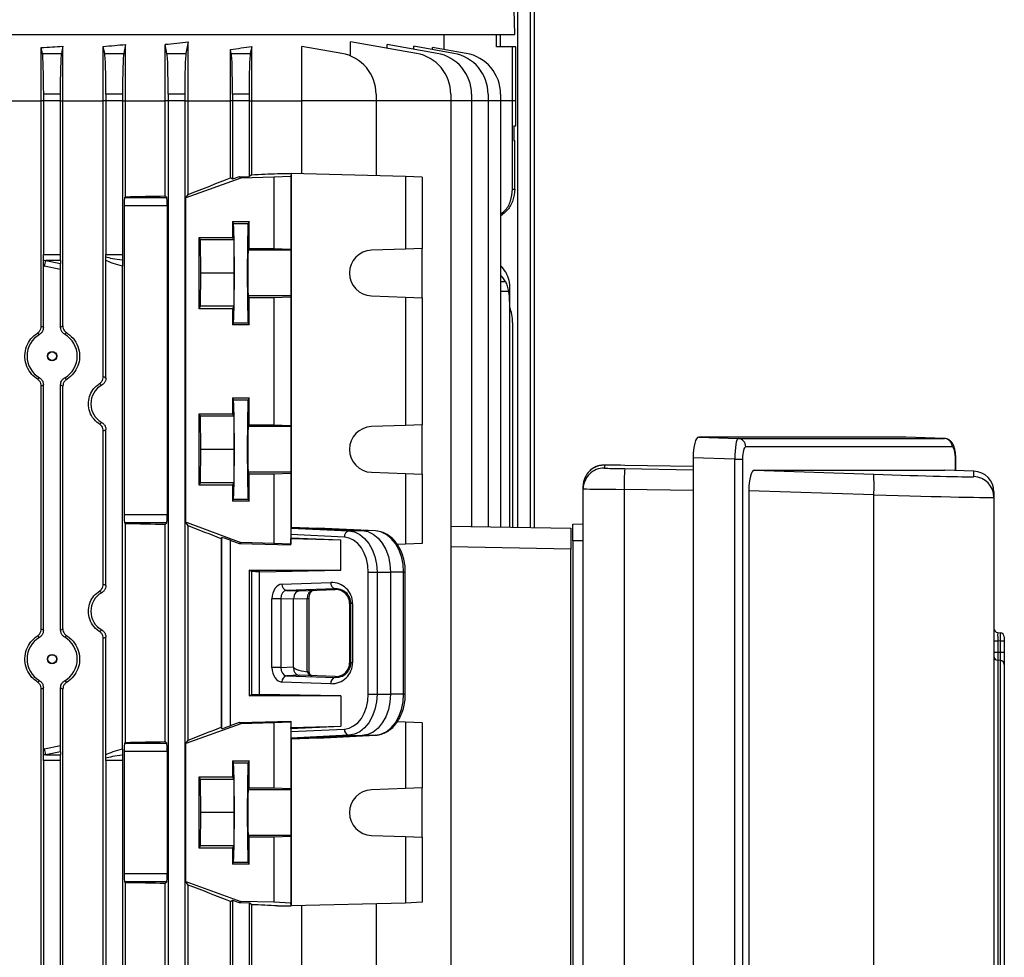
# Model space of a CAD drawing. Units: millimetres. Extents: x -1670 to 1032, y -932 to 932.
# Drawn here: x -19 to 218, y -682 to -456 of the extents above; entities that cross this region are included whole.
import ezdxf

# ---------------------------------------------------------------- set-up
doc = ezdxf.new("R2010")
doc.units = ezdxf.units.MM

msp = doc.modelspace()

# ---------------------------------------------------------------- linework, layer by layer
at = {"color": 7, "linetype": 'Continuous', "lineweight": 25}
for p, q in [((99.92, -459.79), (98.88, -419.79)), ((104.72, -578.64), (104.72, -439.68)), ((-213.08, -459.79), (99.92, -459.79)), ((82.91, -463.39), (82.91, -459.79)), ((95.56, -462.79), (95.56, -459.79)), ((96.42, -459.79), (96.42, -462.79)), ((6.14, -462.2), (5.71, -464.33)), ((6.14, -475.79), (6.14, -462.2)), ((15.71, -475.79), (15.71, -462.16)), ((16.14, -464.33), (15.71, -462.16)), ((21.27, -461.54), (20.71, -464.33)), ((21.27, -475.79), (21.27, -461.54)), ((60.39, -464.96), (60.39, -461.54)), ((76.25, -464.33), (60.39, -461.54)), ((69.15, -463.08), (69.15, -462.2)), ((81.25, -464.33), (69.15, -462.2)), ((-14.14, -475.79), (-14.14, -462.94)), ((-13.86, -464.33), (-14.14, -462.94)), ((-13.86, -464.33), (-9.29, -464.33)), ((-8.95, -462.63), (-9.29, -464.33)), ((-8.95, -475.79), (-8.95, -462.63)), ((0.8, -475.79), (0.8, -462.64)), ((1.14, -464.33), (0.8, -462.64)), ((1.14, -464.33), (5.71, -464.33)), ((16.14, -464.33), (20.71, -464.33)), ((31.45, -475.79), (31.45, -463.39)), ((31.64, -464.33), (31.45, -463.39)), ((31.64, -464.33), (36.21, -464.33)), ((36.55, -462.64), (36.21, -464.33)), ((36.55, -475.79), (36.55, -462.64)), ((48.63, -475.79), (48.63, -462.64)), ((58.25, -464.33), (48.63, -462.64)), ((75.61, -463.34), (75.61, -462.63)), ((85.25, -464.33), (75.61, -462.63)), ((80.1, -463.42), (80.1, -462.89)), ((88.25, -464.33), (80.1, -462.89)), ((99.42, -462.79), (95.56, -462.79)), ((99.42, -475.79), (99.42, -462.79)), ((100.17, -462.79), (99.42, -462.79)), ((100.17, -475.79), (100.17, -462.79)), ((-9.58, -474.18), (-13.58, -474.18)), ((-13.58, -474.18), (-13.58, -475.79)), ((-9.58, -474.18), (-9.58, -475.79)), ((5.42, -474.18), (1.42, -474.18)), ((1.42, -474.18), (1.42, -475.79)), ((5.42, -474.18), (5.42, -475.79)), ((20.42, -474.18), (16.42, -474.18)), ((16.42, -474.18), (16.42, -475.79)), ((20.42, -474.18), (20.42, -475.79)), ((35.92, -474.18), (31.92, -474.18)), ((31.92, -474.18), (31.92, -475.79)), ((35.92, -474.18), (35.92, -475.79)), ((66.51, -474.18), (66.51, -475.79)), ((84.51, -474.18), (84.51, -475.79)), ((89.51, -474.18), (89.51, -475.79)), ((93.51, -474.18), (93.51, -475.79)), ((96.51, -474.18), (96.51, -475.79)), ((-24, -475.79), (-14.14, -475.79)), ((-13.58, -475.79), (-14.14, -475.79)), ((-14.14, -530.04), (-14.14, -475.79)), ((-9.58, -475.79), (-13.58, -475.79)), ((-13.58, -475.79), (-13.58, -512.8)), ((-9.58, -475.79), (-8.95, -475.79)), ((-9.58, -475.79), (-9.58, -512.8)), ((-8.95, -530.01), (-8.95, -475.79)), ((-8.95, -475.79), (0.8, -475.79)), ((0.8, -542.21), (0.8, -475.79)), ((1.42, -475.79), (0.8, -475.79)), ((1.42, -475.79), (1.42, -512.8)), ((5.42, -475.79), (1.42, -475.79)), ((5.42, -475.79), (6.14, -475.79)), ((5.42, -475.79), (5.42, -512.8)), ((6.14, -498.87), (6.14, -475.79)), ((6.14, -475.79), (15.71, -475.79)), ((16.42, -475.79), (15.71, -475.79)), ((15.71, -498.69), (15.71, -475.79)), ((20.42, -475.79), (16.42, -475.79)), ((16.42, -475.79), (16.42, -718.4)), ((20.42, -475.79), (21.27, -475.79)), ((20.42, -475.79), (20.42, -718.4)), ((21.27, -498.31), (21.27, -475.79)), ((21.27, -475.79), (31.45, -475.79)), ((31.92, -475.79), (31.45, -475.79)), ((31.45, -494.35), (31.45, -475.79)), ((31.92, -475.79), (31.92, -494.68)), ((35.92, -475.79), (31.92, -475.79)), ((35.92, -475.79), (36.55, -475.79)), ((35.92, -475.79), (35.92, -494.04)), ((36.55, -475.79), (48.63, -475.79)), ((36.55, -493.59), (36.55, -475.79)), ((48.63, -493.35), (48.63, -475.79)), ((66.51, -475.79), (48.63, -475.79)), ((66.51, -475.79), (66.51, -493.8)), ((84.51, -475.79), (84.51, -718.4)), ((89.51, -475.79), (89.51, -578.37)), ((93.51, -475.79), (93.51, -578.44)), ((96.51, -475.79), (96.51, -578.49)), ((99.42, -497.08), (99.42, -475.79)), ((100.17, -481.78), (100.17, -475.79)), ((99.68, -481.78), (100.17, -481.78)), ((99.68, -481.78), (99.68, -485.29)), ((99.68, -485.29), (99.93, -485.3)), ((99.93, -497.08), (99.93, -485.3)), ((42.77, -493.29), (46.03, -493.29)), ((46.03, -493.29), (45.94, -493.97)), ((46.03, -493.29), (46.03, -578.5)), ((73.59, -493.97), (46.03, -493.29)), ((33.92, -494.37), (20.67, -499.17)), ((31.92, -494.68), (31.45, -494.35)), ((33.52, -494.1), (31.92, -494.68)), ((33.52, -494.1), (35.92, -494.04)), ((33.92, -494.37), (33.52, -494.1)), ((41.92, -494.17), (33.92, -494.37)), ((36.55, -493.59), (35.92, -494.04)), ((45.94, -493.97), (41.92, -494.17)), ((41.92, -494.17), (41.92, -511.37)), ((45.94, -493.97), (45.94, -511.51)), ((73.59, -493.97), (73.59, -511.51)), ((77.61, -494.17), (73.59, -493.97)), ((77.61, -494.17), (77.61, -511.37)), ((99.42, -497.08), (99.93, -497.08)), ((5.91, -499.1), (6.14, -498.87)), ((5.91, -499.1), (16.12, -499.1)), ((16.12, -499.1), (15.71, -498.69)), ((20.67, -499.17), (21.27, -498.31)), ((20.67, -577.41), (20.67, -499.17)), ((5.84, -501.1), (5.84, -575.48)), ((16.18, -501.1), (5.84, -501.1)), ((16.18, -501.1), (16.18, -575.48)), ((31.92, -504.83), (35.92, -504.83)), ((31.92, -504.83), (31.92, -508.68)), ((31.92, -504.83), (32.16, -505.3)), ((35.92, -504.83), (35.69, -505.3)), ((35.92, -511.36), (35.92, -504.83)), ((32.16, -505.3), (35.69, -505.3)), ((23.92, -508.68), (31.92, -508.68)), ((23.92, -525.9), (23.92, -508.68)), ((24.23, -509.29), (23.92, -508.68)), ((32.23, -509.29), (24.23, -509.29)), ((24.31, -517.29), (24.23, -509.29)), ((31.92, -508.68), (32.23, -509.29)), ((32.23, -509.29), (32.31, -517.29)), ((35.92, -511.36), (35.71, -511.79)), ((45.97, -511.79), (35.71, -511.79)), ((35.92, -511.36), (41.92, -511.37)), ((41.92, -511.37), (45.94, -511.51)), ((45.94, -511.51), (45.97, -511.79)), ((73.59, -511.51), (65.4, -511.79)), ((77.61, -511.37), (73.59, -511.51)), ((77.61, -523.21), (77.61, -511.37)), ((-13.58, -512.8), (-9.58, -512.8)), ((-9.55, -514.22), (-13.07, -514.22)), ((-13.07, -514.22), (-9.53, -514.95)), ((-9.55, -514.22), (-9.53, -514.95)), ((1.42, -512.8), (5.42, -512.8)), ((1.42, -514.16), (1.42, -513.35)), ((1.42, -542.56), (1.42, -514.16)), ((-13.61, -530.34), (-13.61, -515.6)), ((-9.51, -516.45), (-13.47, -515.63)), ((-9.51, -530.32), (-9.51, -516.45)), ((5.46, -632.05), (5.46, -515.53)), ((24.23, -525.29), (24.31, -517.29)), ((32.31, -517.29), (24.31, -517.29)), ((32.31, -517.29), (32.23, -525.29)), ((98.7, -521.31), (98.7, -521.68)), ((98.7, -521.68), (98.7, -524.1)), ((35.71, -522.79), (35.92, -523.21)), ((45.97, -522.79), (35.71, -522.79)), ((35.92, -529.75), (35.92, -523.21)), ((41.92, -523.21), (35.92, -523.21)), ((45.94, -523.07), (41.92, -523.21)), ((41.92, -523.21), (41.92, -553.87)), ((45.97, -522.79), (45.94, -523.07)), ((45.94, -523.07), (45.94, -554.01)), ((65.4, -522.79), (73.59, -523.07)), ((73.59, -523.07), (73.59, -554.01)), ((73.59, -523.07), (77.61, -523.21)), ((77.61, -523.21), (77.61, -553.87)), ((98.7, -524.1), (98.7, -578.53)), ((23.92, -525.9), (24.23, -525.29)), ((31.92, -525.9), (23.92, -525.9)), ((32.23, -525.29), (24.23, -525.29)), ((32.23, -525.29), (31.92, -525.9)), ((31.92, -525.9), (31.92, -529.75)), ((32.16, -529.28), (31.92, -529.75)), ((35.92, -529.75), (31.92, -529.75)), ((32.16, -529.28), (35.69, -529.28)), ((35.69, -529.28), (35.92, -529.75)), ((99.42, -529.18), (99.42, -578.54)), ((-14.14, -603.04), (-14.14, -544.53)), ((-13.61, -603.34), (-13.61, -544.24)), ((-9.51, -603.32), (-9.51, -544.25)), ((-8.95, -603.01), (-8.95, -544.57)), ((31.92, -547.33), (35.92, -547.33)), ((31.92, -547.33), (31.92, -551.18)), ((31.92, -547.33), (32.16, -547.8)), ((32.16, -547.8), (35.69, -547.8)), ((35.92, -547.33), (35.69, -547.8)), ((35.92, -553.86), (35.92, -547.33)), ((23.92, -551.18), (31.92, -551.18)), ((23.92, -568.4), (23.92, -551.18)), ((24.23, -551.79), (23.92, -551.18)), ((32.23, -551.79), (24.23, -551.79)), ((24.31, -559.79), (24.23, -551.79)), ((31.92, -551.18), (32.23, -551.79)), ((32.23, -551.79), (32.31, -559.79)), ((1.42, -592.56), (1.42, -555.01)), ((35.92, -553.86), (35.71, -554.29)), ((45.97, -554.29), (35.71, -554.29)), ((35.92, -553.86), (41.92, -553.87)), ((41.92, -553.87), (45.94, -554.01)), ((45.94, -554.01), (45.97, -554.29)), ((73.59, -554.01), (65.4, -554.29)), ((77.61, -553.87), (73.59, -554.01)), ((77.61, -565.71), (77.61, -553.87)), ((0.8, -592.21), (0.8, -555.36)), ((144.25, -556.82), (153.73, -557.14)), ((194.15, -556.82), (144.25, -556.82)), ((153.73, -557.14), (203.45, -557.14)), ((203.45, -557.14), (194.15, -556.82)), ((24.23, -567.79), (24.31, -559.79)), ((32.31, -559.79), (24.31, -559.79)), ((32.31, -559.79), (32.23, -567.79)), ((205.32, -559.13), (155.59, -559.13)), ((152.93, -562.11), (142.91, -561.77)), ((142.91, -561.77), (142.91, -742.81)), ((152.93, -742.47), (152.93, -562.11)), ((152.93, -562.11), (154.79, -562.11)), ((154.79, -562.11), (154.79, -742.47)), ((206.19, -564.88), (206.19, -562.16)), ((121.51, -563.57), (121.51, -564.29)), ((142.91, -563.91), (126.42, -563.63)), ((35.71, -565.29), (35.92, -565.71)), ((45.97, -565.29), (35.71, -565.29)), ((35.92, -572.25), (35.92, -565.71)), ((41.92, -565.71), (35.92, -565.71)), ((45.94, -565.57), (41.92, -565.71)), ((41.92, -565.71), (41.92, -582.41)), ((45.97, -565.29), (45.94, -565.57)), ((45.94, -565.57), (45.94, -582.61)), ((65.4, -565.29), (73.59, -565.57)), ((73.59, -565.57), (73.59, -582.61)), ((73.59, -565.57), (77.61, -565.71)), ((77.61, -565.71), (77.61, -582.41)), ((157.64, -564.79), (203.58, -564.79)), ((157.64, -564.79), (186.42, -565.75)), ((210.54, -565.03), (203.58, -564.79)), ((210.54, -566.34), (210.54, -565.03)), ((23.92, -568.4), (24.23, -567.79)), ((31.92, -568.4), (23.92, -568.4)), ((32.23, -567.79), (24.23, -567.79)), ((32.23, -567.79), (31.92, -568.4)), ((31.92, -568.4), (31.92, -572.25)), ((116.42, -569.29), (116.42, -568.57)), ((116.42, -735.28), (116.42, -569.29)), ((126.25, -569.4), (126.25, -735.18)), ((156.3, -569.74), (156.3, -734.84)), ((186.42, -570.75), (156.3, -569.74)), ((186.42, -733.83), (186.42, -570.75)), ((215.37, -570.02), (215.37, -571.34)), ((215.37, -571.34), (215.37, -733.24)), ((32.16, -571.78), (31.92, -572.25)), ((35.92, -572.25), (31.92, -572.25)), ((32.16, -571.78), (35.69, -571.78)), ((35.69, -571.78), (35.92, -572.25)), ((5.84, -575.48), (16.18, -575.48)), ((6.14, -577.7), (5.91, -577.48)), ((16.12, -577.48), (5.91, -577.48)), ((6.14, -630.37), (6.14, -577.7)), ((15.71, -577.89), (16.12, -577.48)), ((15.71, -630.19), (15.71, -577.89)), ((20.67, -577.41), (20.97, -577.41)), ((21.27, -578.16), (20.74, -577.41)), ((20.97, -577.41), (33.92, -582.21)), ((21.27, -629.81), (21.27, -578.16)), ((46.03, -578.5), (46.01, -578.73)), ((46.01, -578.73), (59.97, -579.42)), ((46.03, -578.5), (63.17, -579.34)), ((46.03, -578.5), (52.41, -578.73)), ((66.37, -579.42), (52.41, -578.73)), ((84.51, -578.28), (113.42, -578.79)), ((113.42, -578.79), (113.42, -583.79)), ((113.92, -577.79), (116.42, -577.7)), ((29.39, -581.02), (29.22, -581.32)), ((29.39, -627.02), (29.39, -581.02)), ((46.01, -581.07), (45.96, -581.28)), ((46.01, -580.28), (46.01, -581.07)), ((58.89, -580.92), (46.01, -580.28)), ((46.01, -581.07), (58.03, -581.58)), ((59.97, -579.42), (63.17, -579.34)), ((66.37, -579.42), (63.17, -579.34)), ((29.22, -581.32), (29.22, -626.72)), ((31.39, -581.68), (33.52, -582.47)), ((31.39, -581.68), (31.39, -626.37)), ((33.52, -582.47), (33.92, -582.21)), ((33.52, -582.47), (45.96, -582.78)), ((41.92, -582.41), (33.92, -582.21)), ((45.94, -582.61), (41.92, -582.41)), ((45.96, -582.78), (45.94, -582.61)), ((45.96, -582.78), (45.96, -581.28)), ((45.96, -581.28), (58.03, -581.58)), ((58.03, -588.91), (58.03, -581.58)), ((73.59, -582.61), (71.6, -582.66)), ((77.61, -582.41), (73.59, -582.61)), ((113.42, -583.79), (84.51, -583.28)), ((116.42, -581.79), (113.92, -581.79)), ((113.92, -581.79), (113.92, -722.79)), ((113.42, -720.79), (113.42, -583.79)), ((35.92, -588.91), (58.03, -588.91)), ((35.92, -588.91), (35.92, -619.17)), ((36.55, -589.22), (35.92, -588.91)), ((36.55, -618.86), (36.55, -589.22)), ((38.44, -589.25), (58.03, -588.91)), ((38.44, -618.83), (38.44, -589.25)), ((64.64, -589.34), (66.74, -589.34)), ((64.64, -618.74), (64.64, -589.34)), ((66.74, -589.34), (66.74, -618.74)), ((66.74, -589.34), (70, -589.34)), ((70, -589.34), (70, -618.74)), ((73.14, -589.34), (70, -589.34)), ((73.14, -618.74), (73.14, -589.34)), ((73.56, -618.74), (73.56, -589.34)), ((43.85, -592.25), (55.62, -591.84)), ((56.68, -593.34), (44.91, -593.75)), ((44.91, -593.75), (48.01, -593.87)), ((48.01, -593.87), (56.68, -593.56)), ((56.68, -593.56), (56.68, -593.34)), ((41.43, -612.32), (41.43, -595.75)), ((43.59, -595.75), (41.43, -595.75)), ((46.63, -595.87), (43.59, -595.75)), ((43.59, -595.75), (43.59, -612.32)), ((49.88, -595.75), (46.63, -595.87)), ((46.63, -612.21), (46.63, -595.87)), ((49.88, -613.39), (49.88, -595.75)), ((50.36, -613.52), (50.36, -595.75)), ((60.15, -596.91), (60.43, -596.91)), ((60.15, -596.91), (60.15, -611.17)), ((60.87, -596.91), (60.43, -596.91)), ((60.43, -611.17), (60.43, -596.91)), ((60.87, -596.91), (60.87, -611.17)), ((216.3, -603.92), (216.94, -603.97)), ((0.8, -729.93), (0.8, -605.36)), ((1.42, -633.42), (1.42, -605.01)), ((215.37, -605.92), (216.3, -605.92)), ((216.3, -605.92), (216.3, -608.64)), ((216.94, -605.96), (216.3, -605.92)), ((216.94, -608.68), (216.94, -605.96)), ((217.87, -605.96), (216.94, -605.96)), ((217.87, -604.96), (217.87, -605.96)), ((217.87, -605.96), (217.87, -608.68)), ((215.37, -608.64), (216.3, -608.64)), ((217.87, -608.68), (216.94, -608.68)), ((60.15, -611.17), (60.43, -611.17)), ((60.87, -611.17), (60.43, -611.17)), ((216.3, -610.6), (216.3, -693.88)), ((216.94, -610.64), (216.3, -610.6)), ((216.94, -693.84), (216.94, -610.64)), ((217.87, -611.62), (217.87, -692.86)), ((43.59, -612.32), (41.43, -612.32)), ((43.59, -612.32), (46.55, -612.21)), ((48.01, -614.21), (44.91, -614.33)), ((44.91, -614.33), (56.68, -614.74)), ((46.55, -612.21), (46.63, -612.21)), ((56.68, -614.52), (48.01, -614.21)), ((49.96, -613.4), (49.88, -613.39)), ((55.62, -616.24), (43.85, -615.83)), ((56.68, -614.52), (56.68, -614.74)), ((-14.14, -729.64), (-14.14, -617.53)), ((-13.61, -631.97), (-13.61, -617.24)), ((-9.51, -631.13), (-9.51, -617.25)), ((-8.95, -729.95), (-8.95, -617.57)), ((35.92, -619.17), (36.55, -618.86)), ((58.03, -619.17), (38.44, -618.83)), ((64.64, -618.74), (66.74, -618.74)), ((66.74, -618.74), (70, -618.74)), ((73.14, -618.74), (70, -618.74)), ((58.03, -619.17), (35.92, -619.17)), ((58.03, -619.17), (58.03, -626.5)), ((215.37, -620.93), (215.37, -620.93)), ((215.37, -621.61), (215.37, -621.61)), ((33.92, -625.87), (20.67, -630.67)), ((33.52, -625.6), (31.39, -626.37)), ((33.52, -625.6), (45.96, -625.3)), ((33.92, -625.87), (33.52, -625.6)), ((41.92, -625.67), (33.92, -625.87)), ((45.94, -625.47), (41.92, -625.67)), ((41.92, -625.67), (41.92, -641.37)), ((45.96, -625.3), (45.94, -625.47)), ((45.94, -625.47), (45.94, -641.51)), ((45.96, -625.3), (45.96, -626.8)), ((73.59, -625.47), (71.62, -625.42)), ((73.59, -625.47), (73.59, -641.51)), ((77.61, -625.67), (73.59, -625.47)), ((77.61, -625.67), (77.61, -641.37)), ((29.22, -626.72), (29.39, -627.02)), ((45.96, -626.8), (58.03, -626.5)), ((46.01, -627.01), (45.96, -626.8)), ((46.01, -627.01), (58.03, -626.5)), ((46.01, -627.01), (46.01, -627.79)), ((46.01, -627.79), (58.89, -627.16)), ((5.91, -630.6), (6.14, -630.37)), ((5.91, -630.6), (16.12, -630.6)), ((16.12, -630.6), (15.71, -630.19)), ((20.67, -630.67), (21.27, -629.81)), ((20.67, -663.91), (20.67, -630.67)), ((59.97, -628.66), (46.01, -629.34)), ((46.01, -629.34), (46.03, -629.58)), ((63.17, -628.73), (46.03, -629.58)), ((52.41, -629.34), (46.03, -629.58)), ((46.03, -629.58), (46.03, -669.79)), ((52.41, -629.34), (66.37, -628.66)), ((59.97, -628.66), (63.17, -628.73)), ((66.37, -628.66), (63.17, -628.73)), ((-13.47, -631.94), (-9.51, -631.13)), ((-9.53, -632.63), (-13.07, -633.36)), ((-13.07, -633.36), (-9.55, -633.36)), ((-9.53, -632.63), (-9.55, -633.36)), ((5.84, -632.6), (5.84, -661.98)), ((16.18, -632.6), (5.84, -632.6)), ((16.18, -632.6), (16.18, -661.98)), ((-13.58, -634.77), (-13.58, -718.4)), ((-9.58, -634.77), (-13.58, -634.77)), ((-9.58, -634.77), (-9.58, -718.4)), ((1.42, -634.22), (1.42, -633.42)), ((1.42, -634.77), (1.42, -718.4)), ((5.42, -634.77), (1.42, -634.77)), ((5.42, -634.77), (5.42, -718.4)), ((31.92, -634.83), (35.92, -634.83)), ((31.92, -634.83), (31.92, -638.68)), ((31.92, -634.83), (32.16, -635.3)), ((32.16, -635.3), (35.69, -635.3)), ((35.92, -634.83), (35.69, -635.3)), ((35.92, -641.36), (35.92, -634.83)), ((23.92, -638.68), (31.92, -638.68)), ((23.92, -655.9), (23.92, -638.68)), ((24.23, -639.29), (23.92, -638.68)), ((32.23, -639.29), (24.23, -639.29)), ((24.31, -647.29), (24.23, -639.29)), ((31.92, -638.68), (32.23, -639.29)), ((32.23, -639.29), (32.31, -647.29)), ((35.92, -641.36), (35.71, -641.79)), ((45.97, -641.79), (35.71, -641.79)), ((35.92, -641.36), (41.92, -641.37)), ((41.92, -641.37), (45.94, -641.51)), ((45.94, -641.51), (45.97, -641.79)), ((73.59, -641.51), (65.4, -641.79)), ((77.61, -641.37), (73.59, -641.51)), ((77.61, -653.21), (77.61, -641.37)), ((24.23, -655.29), (24.31, -647.29)), ((32.31, -647.29), (24.31, -647.29)), ((32.31, -647.29), (32.23, -655.29)), ((35.71, -652.79), (35.92, -653.21)), ((45.97, -652.79), (35.71, -652.79)), ((35.92, -659.75), (35.92, -653.21)), ((41.92, -653.21), (35.92, -653.21)), ((45.94, -653.07), (41.92, -653.21)), ((41.92, -653.21), (41.92, -668.91)), ((45.97, -652.79), (45.94, -653.07)), ((45.94, -653.07), (45.94, -669.11)), ((65.4, -652.79), (73.59, -653.07)), ((73.59, -653.07), (73.59, -669.11)), ((73.59, -653.07), (77.61, -653.21)), ((77.61, -653.21), (77.61, -668.91)), ((23.92, -655.9), (24.23, -655.29)), ((31.92, -655.9), (23.92, -655.9)), ((32.23, -655.29), (24.23, -655.29)), ((32.23, -655.29), (31.92, -655.9)), ((31.92, -655.9), (31.92, -659.75)), ((32.16, -659.28), (31.92, -659.75)), ((32.16, -659.28), (35.69, -659.28)), ((35.69, -659.28), (35.92, -659.75)), ((35.92, -659.75), (31.92, -659.75)), ((5.84, -661.98), (16.18, -661.98)), ((6.14, -664.2), (5.91, -663.98)), ((16.12, -663.98), (5.91, -663.98)), ((6.14, -730.38), (6.14, -664.2)), ((15.71, -664.39), (16.12, -663.98)), ((21.27, -664.76), (20.67, -663.91)), ((20.67, -663.91), (33.92, -668.71)), ((15.71, -730.42), (15.71, -664.39)), ((21.27, -731.04), (21.27, -664.76)), ((31.45, -668.73), (31.92, -668.4)), ((31.45, -729.18), (31.45, -668.73)), ((31.92, -668.4), (33.52, -668.97)), ((31.92, -668.4), (31.92, -718.4)), ((33.52, -668.97), (33.92, -668.71)), ((41.92, -668.91), (33.92, -668.71)), ((45.94, -669.11), (41.92, -668.91)), ((77.61, -668.91), (73.59, -669.11)), ((33.52, -668.97), (35.92, -669.03)), ((36.55, -669.49), (35.92, -669.03)), ((35.92, -669.03), (35.92, -718.4)), ((36.55, -729.94), (36.55, -669.49)), ((42.77, -669.79), (46.03, -669.79)), ((46.03, -669.79), (45.94, -669.11)), ((73.59, -669.11), (46.03, -669.79)), ((48.63, -729.94), (48.63, -669.72)), ((66.51, -669.28), (66.51, -718.4))]:
    msp.add_line(p, q, dxfattribs=at)
at = {"color": 8, "linetype": 'Continuous', "lineweight": 25}
for p, q in [((100.67, -578.57), (100.67, -440.73)), ((103.67, -440.73), (103.67, -578.62)), ((84.51, -475.79), (66.51, -475.79)), ((89.51, -475.79), (84.51, -475.79)), ((93.51, -475.79), (89.51, -475.79)), ((96.51, -475.79), (93.51, -475.79)), ((99.42, -475.79), (96.51, -475.79)), ((100.17, -475.79), (99.42, -475.79)), ((97.74, -519.4), (96.51, -519.42)), ((98.5, -521.68), (96.51, -521.68)), ((206.12, -564.88), (206.12, -562.16)), ((206.12, -562.16), (206.19, -562.16)), ((126.42, -564.4), (142.91, -564.68)), ((142.91, -569.68), (126.25, -569.4)), ((73.14, -589.34), (73.56, -589.34)), ((50.36, -595.75), (49.88, -595.75)), ((73.14, -618.74), (73.56, -618.74))]:
    msp.add_line(p, q, dxfattribs=at)
at = {"color": 7, "linetype": 'Continuous', "lineweight": 25, "flags": 128}
for points in [[(45.97, -511.79), (45.97, -512.02), (45.98, -512.59), (45.98, -513.47), (45.98, -514.59), (45.99, -515.9), (45.99, -517.29), (45.99, -518.68), (45.98, -519.98), (45.98, -521.11), (45.98, -521.99), (45.97, -522.56), (45.97, -522.79)], [(45.97, -554.29), (45.97, -554.52), (45.98, -555.09), (45.98, -555.97), (45.98, -557.09), (45.99, -558.4), (45.99, -559.79), (45.99, -561.18), (45.98, -562.48), (45.98, -563.61), (45.98, -564.49), (45.97, -565.06), (45.97, -565.29)], [(64.64, -589.34), (64.53, -587.73), (64.2, -586.18), (63.68, -584.75), (62.97, -583.49), (62.1, -582.44), (61.11, -581.64), (60.02, -581.13), (58.89, -580.92)], [(59.97, -579.42), (61.3, -579.67), (62.58, -580.27), (63.75, -581.21), (64.77, -582.45), (65.61, -583.93), (66.23, -585.62), (66.61, -587.44), (66.74, -589.34)], [(63.17, -579.34), (64.52, -579.59), (65.8, -580.2), (66.98, -581.15), (68.01, -582.39), (68.86, -583.89), (69.48, -585.59), (69.87, -587.43), (70, -589.34)], [(73.14, -589.34), (73.01, -587.44), (72.63, -585.62), (72.01, -583.93), (71.17, -582.45), (70.15, -581.21), (68.98, -580.27), (67.7, -579.67), (66.37, -579.42)], [(216.3, -608.64), (216.73, -608.66), (216.94, -608.68)], [(58.89, -627.16), (60.02, -626.95), (61.11, -626.43), (62.1, -625.64), (62.97, -624.59), (63.68, -623.33), (64.2, -621.9), (64.53, -620.35), (64.64, -618.74)], [(66.74, -618.74), (66.61, -620.63), (66.23, -622.46), (65.61, -624.14), (64.77, -625.63), (63.75, -626.87), (62.58, -627.8), (61.3, -628.41), (59.97, -628.66)], [(70, -618.74), (69.87, -620.65), (69.48, -622.49), (68.86, -624.19), (68.01, -625.69), (66.98, -626.93), (65.8, -627.88), (64.52, -628.48), (63.17, -628.73)], [(66.37, -628.66), (67.7, -628.41), (68.98, -627.8), (70.15, -626.87), (71.17, -625.63), (72.01, -624.14), (72.63, -622.46), (73.01, -620.63), (73.14, -618.74)], [(45.97, -641.79), (45.97, -642.02), (45.98, -642.59), (45.98, -643.47), (45.98, -644.59), (45.99, -645.9), (45.99, -647.29), (45.99, -648.68), (45.98, -649.98), (45.98, -651.11), (45.98, -651.99), (45.97, -652.56), (45.97, -652.79)]]:
    msp.add_lwpolyline(points, dxfattribs=at)
at = {"color": 7, "linetype": 'Continuous', "lineweight": 25}
for centre, radius in [((-11.53, -537.29), 1.13), ((-11.53, -537.29), 1.05), ((-11.53, -610.29), 1.13), ((-11.53, -610.29), 1.05)]:
    msp.add_circle(centre, radius, dxfattribs=at)
for centre, radius, start, end in [((56.51, -474.18), 10, 0, 80), ((74.51, -474.18), 10, 0, 80), ((79.51, -474.18), 10, 0, 80), ((83.51, -474.18), 10, 0, 80), ((86.51, -474.18), 10, 0, 80), ((65.59, -517.29), 5.5, 92.0003, 267.9997), ((-5.67, -517.09), 7.94, 158.767, 169.3987), ((89.42, -529.18), 10, 0, 21.9183), ((65.59, -559.79), 5.5, 92.0003, 267.9997), ((153.62, -559.1), 1.97, 359.0712, 86.9453), ((203.35, -559.1), 1.97, 359.0712, 86.9453), ((121.42, -568.57), 5, 89.0338, 179.9997), ((121.42, -569.29), 5, 89.0338, 179.9997), ((198.75, -569.38), 72.5, 176.0576, 180.0117), ((149.81, -568.29), 36.69, 356.1637, 3.9726), ((210.37, -570.02), 5, 0.0011, 88.0694), ((210.37, -571.34), 5, 0.0011, 88.0694), ((60.27, -580.78), 1.39, 102.5216, 185.9715), ((45.22, -592.4), 1.38, 173.5946, 256.9671), ((56.99, -591.99), 1.38, 173.5946, 256.9671), ((216.37, -602.92), 1, 180, 266), ((216.87, -604.96), 1, 0, 86), ((216.36, -609.61), 0.99, 180.4497, 266.5305), ((216.88, -611.63), 0.99, 0.4456, 86.5257), ((45.22, -615.67), 1.38, 103.0329, 186.4054), ((56.99, -616.08), 1.38, 103.0329, 186.4054), ((60.27, -627.3), 1.39, 174.0285, 257.4784), ((-5.67, -630.48), 7.94, 190.6013, 201.233), ((65.59, -647.29), 5.5, 92.0003, 267.9997)]:
    msp.add_arc(centre, radius, start, end, dxfattribs=at)
for centre, major_axis, ratio, start_param, end_param in [((-56.58, -440.03), (140.5, 0), 0.176327, 5.133065, 5.175062), ((-56.58, -440.91), (140.5, 0), 0.176327, 5.252757, 5.299596), ((-56.58, -439.32), (140.5, 0), 0.176327, 5.019216, 5.058211), ((-13.92, -474.18), (0, 10), 0.034921, 4.712389, 6.108652), ((-9.23, -474.18), (0, 10), 0.034921, 0.174533, 1.570796), ((1.08, -474.18), (0, 10), 0.034921, 4.712389, 6.108652), ((5.77, -474.18), (0, 10), 0.034921, 0.174533, 1.570796), ((16.08, -474.18), (0, 10), 0.034921, 4.712389, 6.108652), ((20.77, -474.18), (0, 10), 0.034921, 0.174533, 1.570796), ((-56.58, -444.09), (140.5, 0), 0.176327, 5.389466, 5.436951), ((31.58, -474.18), (0, 10), 0.034921, 4.712389, 6.108652), ((36.27, -474.18), (0, 10), 0.034921, 0.174533, 1.570796), ((-56.58, -493.29), (140.5, 3.47), 0.024678, 5.436342, 5.497177), ((-56.58, -522.16), (140.49, 50.95), 0.032829, 5.287692, 5.377561), ((5.91, -501.1), (0, 2), 0.034921, 0.034907, 1.570796), ((-56.58, -494.48), (140.5, 0), 0.034921, 5.175062, 5.252757), ((16.11, -501.1), (0, 2), 0.034921, 4.712389, 6.248279), ((32.15, -517.29), (0, 12), 0.017454, 3.176499, 6.248279), ((35.7, -517.29), (0, 12), 0.017456, 0.034907, 3.106686), ((35.71, -517.29), (0, 5.5), 0.017456, 0.034907, 3.106686), ((-13.65, -512.8), (0, 2), 0.034921, 3.965992, 4.712389), ((0.67, -512.8), (19.43, 0), 0.102941, 3.887989, 3.926991), ((-9.51, -512.8), (0, 2), 0.034921, 1.570796, 2.356194), ((1.35, -512.8), (0, 2), 0.034921, 4.433148, 4.712389), ((20.1, -512.8), (19.43, 0), 0.102941, 3.420833, 3.85771), ((19.69, -512.8), (19.43, 0), 0.205882, 3.487643, 3.890201), ((5.49, -512.8), (0, 2), 0.034921, 1.570796, 2.286913), ((0.27, -512.8), (19.43, 0), 0.205882, 3.916615, 3.926991), ((-9.58, -516.35), (0, 2.04), 0.035122, 4.664421, 5.470157), ((88.7, -520.39), (9.99, -0.61), 0.818157, 0.492235, 0.724012), ((88.7, -523.09), (9.99, 0.61), 0.818157, 0.39294, 0.624717), ((88.7, -524.35), (0.61, 12.2), 0.818157, 4.773046, 4.973078), ((-11.53, -537.29), (6.05, 0), 0.999974, 2.10277, 4.180415), ((-11.53, -537.29), (6.05, 0), 0.999974, 5.235064, 7.331306), ((2.96, -548.79), (5.16, 0), 0.999974, 2.089257, 4.193928), ((32.15, -559.79), (0, 12), 0.017454, 3.176499, 6.248279), ((35.7, -559.79), (0, 12), 0.017456, 0.034907, 3.106686), ((35.71, -559.79), (0, 5.5), 0.017456, 0.034907, 3.106686), ((144.27, -561.82), (-0.01, 5), 0.270464, 6.28238, 7.842972), ((153.67, -562.14), (0.06, 5), 0.148463, 0.005966, 1.566558), ((155.6, -562.14), (-0.01, 3), 0.270464, 6.28238, 7.842972), ((205.33, -562.14), (-0.01, 3), 0.265456, 4.703943, 6.28259), ((126.51, -563.65), (5, -0.08), 0.004516, 1.588326, 3.141669), ((126.51, -564.38), (5, -0.08), 0.004516, 3.599396, 4.695012), ((157.65, -569.79), (-0.01, 5), 0.270464, 6.28238, 7.842972), ((185.54, -565.5), (25, -0.84), 0.009028, 4.7476, 6.156961), ((126.42, -569.38), (10, -0.08), 0.002259, 3.141612, 4.694955), ((185.37, -570.49), (30, -0.84), 0.007526, 4.747507, 6.283397), ((5.91, -575.48), (0, 2), 0.034921, 1.570796, 3.106686), ((16.11, -575.48), (0, 2), 0.034921, 3.176499, 4.712389), ((-56.58, -582.09), (140.5, 0), 0.034921, 1.030429, 1.108123), ((-56.58, -553.67), (140.49, -52.13), 0.03274, 0.926087, 0.995737), ((46.01, -580.23), (0, 1.5), 0.00491, 0.052097, 1.60544), ((31.39, -581.76), (2, -0.74), 0.03274, 1.582944, 3.136287), ((-56.58, -591.06), (140.5, 0), 0.017455, 0.828116, 0.846234), ((43.91, -595.75), (0, 3.5), 0.707306, 0.025588, 1.57258), ((55.8, -596.91), (5.07, 0), 0.99939, 0, 1.605724), ((2.96, -598.79), (5.16, 0), 0.999974, 2.089257, 4.193928), ((44.97, -595.75), (-0.05, 2), 0.688945, 0.009658, 1.556651), ((48.04, -595.87), (0, 2), 0.707306, 0.633089, 1.57258), ((48.04, -595.87), (0, 2), 0.707306, 0.025588, 0.633089), ((51.34, -595.75), (0.06, 2), 0.725726, 0.048562, 1.595555), ((56.8, -596.91), (3.35, 0), 0.99939, 0, 1.605724), ((216.37, -605.93), (-0.07, 2.01), 0.034415, 6.279571, 7.845502), ((216.87, -605.97), (0.07, 2), 0.034751, 4.716038, 6.281969), ((-11.53, -610.29), (6.05, 0), 0.999974, 2.10277, 4.180415), ((-11.53, -610.29), (6.05, 0), 0.999974, 5.235064, 7.331306), ((55.8, -611.17), (5.07, 0), 0.99939, 4.677461, 6.283185), ((56.8, -611.17), (3.35, 0), 0.99939, 4.677461, 6.283185), ((43.91, -612.33), (0, 3.5), 0.707306, 1.569012, 3.116005), ((44.97, -612.33), (0.05, 2), 0.688945, 1.584942, 3.131934), ((67.6, -612.9), (20.97, -0.69), 0.095305, 3.144717, 3.709361), ((51.11, -612.32), (-0.04, 2), 0.68904, 2.12561, 3.102868), ((-56.58, -617.02), (140.5, 0), 0.017455, 5.436951, 5.45507), ((-56.58, -653.66), (140.49, 50.95), 0.032829, 5.287692, 5.357341), ((31.39, -626.3), (2, 0.73), 0.032829, 3.147141, 4.700484), ((46.01, -627.85), (0, 1.5), 0.00491, 1.536153, 3.089496), ((5.91, -632.6), (0, 2), 0.034921, 0.034907, 1.570796), ((-56.58, -625.98), (140.5, 0), 0.034921, 5.175062, 5.252757), ((16.11, -632.6), (0, 2), 0.034921, 4.712389, 6.248279), ((0.27, -634.77), (19.43, 0), 0.205882, 2.356194, 2.366571), ((0.67, -634.77), (19.43, 0), 0.102941, 2.356194, 2.395196), ((-9.51, -634.77), (0, 2), 0.034921, 0.785398, 1.570796), ((-9.58, -631.23), (0, 2.04), 0.035122, 3.954621, 4.760357), ((19.69, -634.77), (19.43, 0), 0.205882, 2.392984, 2.795542), ((-13.65, -634.77), (0, 2), 0.034921, 4.712389, 5.458786), ((20.1, -634.77), (19.43, 0), 0.102941, 2.425476, 2.862352), ((1.35, -634.77), (0, 2), 0.034921, 4.712389, 4.991629), ((5.49, -634.77), (0, 2), 0.034921, 0.854679, 1.570796), ((32.15, -647.29), (0, 12), 0.017454, 3.176499, 6.248279), ((35.7, -647.29), (0, 12), 0.017456, 0.034907, 3.106686), ((35.71, -647.29), (0, 5.5), 0.017456, 0.034907, 3.106686), ((5.91, -661.98), (0, 2), 0.034921, 1.570796, 3.106686), ((-56.58, -668.59), (140.5, 0), 0.034921, 1.030429, 1.108123), ((16.11, -661.98), (0, 2), 0.034921, 3.176499, 4.712389), ((-56.58, -640.91), (140.49, -50.95), 0.032829, 0.905624, 0.995494), ((-56.58, -669.79), (140.5, -3.47), 0.024678, 0.786008, 0.846844)]:
    msp.add_ellipse(centre, major_axis=major_axis, ratio=ratio, start_param=start_param, end_param=end_param, dxfattribs=at)
at = {"color": 8, "linetype": 'Continuous', "lineweight": 25}
for centre, major_axis, ratio, start_param, end_param in [((126.51, -564.38), (5, -0.08), 0.004516, 3.141669, 3.599396), ((185.54, -565.5), (25, -0.84), 0.009028, 6.156961, 6.28349)]:
    msp.add_ellipse(centre, major_axis=major_axis, ratio=ratio, start_param=start_param, end_param=end_param, dxfattribs=at)
at = {"color": 7, "linetype": 'Continuous', "lineweight": 25}
for points, knots in [([(96.51, -503.05), (96.84, -502.81), (97.91, -502.02), (99.09, -499.92), (99.31, -498.04), (99.42, -497.08)], [0, 0, 0, 0, 0.179142, 0.577881, 1, 1, 1, 1]), ([(99.93, -497.08), (99.83, -497.97), (99.65, -499.76), (98.39, -502.07), (97.1, -503.09), (96.51, -503.55)], [0, 0, 0, 0, 0.353499, 0.706994, 1, 1, 1, 1]), ([(-13.61, -515.6), (-13.61, -515.36), (-13.61, -514.89), (-13.6, -514.42), (-13.6, -514.2), (-13.59, -514.16)], [0, 0, 0, 0, 0.447898, 0.895408, 1, 1, 1, 1]), ([(5.44, -514.12), (5.45, -514.32), (5.46, -514.74), (5.46, -515.25), (5.46, -515.53)], [0, 0, 0, 0, 0.478003, 1, 1, 1, 1]), ([(97.74, -517.07), (98.02, -517.68), (98.6, -518.94), (98.67, -520.51), (98.7, -521.31)], [0, 0, 0, 0, 0.4879741, 1, 1, 1, 1]), ([(98.5, -521.68), (98.42, -521.25), (98.25, -520.41), (97.91, -519.73), (97.74, -519.4)], [0, 0, 0, 0, 0.507725, 1, 1, 1, 1]), ([(-15.06, -531.74), (-14.89, -531.6), (-14.54, -531.32), (-14.2, -530.71), (-14.16, -530.26), (-14.14, -530.04)], [0, 0, 0, 0, 0.338494, 0.677354, 1, 1, 1, 1]), ([(-13.61, -530.34), (-13.64, -530.56), (-13.68, -531.01), (-14.01, -531.6), (-14.36, -531.93), (-14.58, -532.06), (-14.6, -532.07)], [0, 0, 0, 0, 0.318618, 0.63714, 0.958316, 1, 1, 1, 1]), ([(-14.14, -530.04), (-14.05, -530.09), (-13.88, -530.19), (-13.7, -530.29), (-13.61, -530.34)], [0, 0, 0, 0, 0.501925, 1, 1, 1, 1]), ([(-9.51, -530.32), (-9.41, -530.27), (-9.23, -530.16), (-9.04, -530.06), (-8.95, -530.01)], [0, 0, 0, 0, 0.498202, 1, 1, 1, 1]), ([(-8.51, -532.04), (-8.69, -531.91), (-9.06, -531.65), (-9.43, -531.04), (-9.48, -530.57), (-9.51, -530.32)], [0, 0, 0, 0, 0.32473, 0.64973, 1, 1, 1, 1]), ([(-8.95, -530.01), (-8.93, -530.22), (-8.89, -530.64), (-8.58, -531.21), (-8.25, -531.53), (-8.05, -531.67), (-8.01, -531.69)], [0, 0, 0, 0, 0.310459, 0.620646, 0.938621, 1, 1, 1, 1]), ([(-15.06, -542.84), (-15.53, -542.48), (-16.59, -541.68), (-17.71, -539.86), (-18.21, -537.67), (-17.97, -535.48), (-17.05, -533.52), (-15.94, -532.34), (-15.21, -531.84), (-15.06, -531.74)], [0, 0, 0, 0, 0.135191, 0.307991, 0.473373, 0.634411, 0.794733, 0.957809, 1, 1, 1, 1]), ([(-14.6, -532.07), (-14.68, -532.01), (-14.83, -531.9), (-14.99, -531.79), (-15.06, -531.74)], [0, 0, 0, 0, 0.5145361, 1, 1, 1, 1]), ([(-8.01, -531.69), (-8.1, -531.75), (-8.27, -531.86), (-8.43, -531.98), (-8.51, -532.04)], [0, 0, 0, 0, 0.518775, 1, 1, 1, 1]), ([(-8.01, -531.69), (-7.95, -531.73), (-7.23, -532.18), (-6.05, -533.33), (-5.03, -535.41), (-4.79, -537.63), (-5.24, -539.72), (-6.31, -541.54), (-7.37, -542.49), (-7.99, -542.87), (-8.01, -542.89)], [0, 0, 0, 0, 0.017577, 0.196361, 0.367435, 0.526726, 0.678948, 0.832222, 0.993308, 1, 1, 1, 1]), ([(-15.06, -542.84), (-14.99, -542.78), (-14.83, -542.67), (-14.68, -542.56), (-14.6, -542.5)], [0, 0, 0, 0, 0.4854639, 1, 1, 1, 1]), ([(-14.14, -544.53), (-14.16, -544.31), (-14.2, -543.88), (-14.53, -543.26), (-14.88, -542.98), (-15.06, -542.84)], [0, 0, 0, 0, 0.322834, 0.645438, 1, 1, 1, 1]), ([(-14.6, -542.5), (-14.42, -542.64), (-14.06, -542.9), (-13.69, -543.52), (-13.64, -543.99), (-13.61, -544.24)], [0, 0, 0, 0, 0.325367, 0.650869, 1, 1, 1, 1]), ([(-9.51, -544.25), (-9.49, -544.03), (-9.44, -543.6), (-9.11, -543.01), (-8.76, -542.68), (-8.54, -542.55), (-8.51, -542.53)], [0, 0, 0, 0, 0.313903, 0.627708, 0.944635, 1, 1, 1, 1]), ([(-8.01, -542.89), (-8.19, -543.02), (-8.54, -543.29), (-8.88, -543.9), (-8.93, -544.35), (-8.95, -544.57)], [0, 0, 0, 0, 0.337391, 0.675527, 1, 1, 1, 1]), ([(-8.51, -542.53), (-8.41, -542.6), (-8.25, -542.72), (-8.08, -542.84), (-8.01, -542.89)], [0, 0, 0, 0, 0.584274, 1, 1, 1, 1]), ([(-0.12, -543.91), (0.05, -543.78), (0.4, -543.5), (0.74, -542.88), (0.78, -542.43), (0.8, -542.21)], [0, 0, 0, 0, 0.341692, 0.684157, 1, 1, 1, 1]), ([(1.42, -542.56), (1.4, -542.78), (1.35, -543.23), (1.02, -543.82), (0.66, -544.16), (0.44, -544.29), (0.41, -544.31)], [0, 0, 0, 0, 0.314472, 0.628851, 0.945883, 1, 1, 1, 1]), ([(0.8, -542.21), (0.93, -542.28), (1.14, -542.4), (1.34, -542.52), (1.42, -542.56)], [0, 0, 0, 0, 0.632452, 1, 1, 1, 1]), ([(-13.61, -544.24), (-13.7, -544.29), (-13.88, -544.39), (-14.05, -544.48), (-14.14, -544.53)], [0, 0, 0, 0, 0.498075, 1, 1, 1, 1]), ([(-8.95, -544.57), (-9.05, -544.51), (-9.24, -544.41), (-9.42, -544.3), (-9.51, -544.25)], [0, 0, 0, 0, 0.54027, 1, 1, 1, 1]), ([(-0.12, -553.66), (-0.17, -553.63), (-0.8, -553.22), (-1.83, -552.19), (-2.69, -550.32), (-2.87, -548.38), (-2.44, -546.58), (-1.52, -544.99), (-0.59, -544.28), (-0.12, -543.91)], [0, 0, 0, 0, 0.0146731, 0.2037444, 0.376093, 0.5349891, 0.6877041, 0.8417251, 1, 1, 1, 1]), ([(0.41, -544.31), (0.34, -544.26), (0.16, -544.12), (-0.01, -543.99), (-0.12, -543.91)], [0, 0, 0, 0, 0.383736, 1, 1, 1, 1]), ([(-0.12, -553.66), (-0.05, -553.61), (0.13, -553.48), (0.31, -553.34), (0.41, -553.27)], [0, 0, 0, 0, 0.432066, 1, 1, 1, 1]), ([(0.8, -555.36), (0.78, -555.15), (0.74, -554.72), (0.44, -554.15), (0.11, -553.82), (-0.09, -553.68), (-0.12, -553.66)], [0, 0, 0, 0, 0.309682, 0.618951, 0.939311, 1, 1, 1, 1]), ([(0.41, -553.27), (0.59, -553.4), (0.96, -553.66), (1.31, -554.26), (1.41, -554.73), (1.42, -554.99), (1.42, -555.01)], [0, 0, 0, 0, 0.321326, 0.642784, 0.960766, 1, 1, 1, 1]), ([(1.42, -555.01), (1.3, -555.08), (1.1, -555.2), (0.89, -555.31), (0.8, -555.36)], [0, 0, 0, 0, 0.549643, 1, 1, 1, 1]), ([(206.19, -562.16), (206.19, -561.96), (206.18, -561.39), (206.09, -560.44), (205.88, -559.38), (205.57, -558.54), (205.07, -557.84), (204.48, -557.37), (203.88, -557.16), (203.5, -557.14), (203.39, -557.13)], [0, 0, 0, 0, 0.08196, 0.240747, 0.407441, 0.600812, 0.721345, 0.83333, 0.949411, 1, 1, 1, 1]), ([(123.9, -563.59), (123.75, -563.59), (123.23, -563.58), (122.52, -563.57), (121.82, -563.57), (121.53, -563.57), (121.31, -563.57), (121.04, -563.58), (120.58, -563.63), (119.84, -563.79), (118.95, -564.19), (118.3, -564.61), (118.03, -564.91), (118, -564.95)], [0, 0, 0, 0, 0.06066, 0.210316, 0.360931, 0.515806, 0.566807, 0.590166, 0.637589, 0.729323, 0.858999, 0.981931, 1, 1, 1, 1]), ([(113.92, -581.79), (113.92, -581.27), (113.92, -580.31), (113.92, -579.09), (113.92, -578.24), (113.92, -577.84), (113.92, -577.8), (113.92, -577.79)], [0, 0, 0, 0, 0.244657, 0.459599, 0.674524, 0.889137, 1, 1, 1, 1]), ([(73.56, -589.34), (73.56, -589.02), (73.54, -588.1), (73.32, -586.61), (72.84, -584.93), (72.14, -583.39), (71.23, -582.03), (70.14, -580.9), (68.9, -580.07), (67.63, -579.56), (66.78, -579.47), (66.39, -579.42)], [0, 0, 0, 0, 0.064561, 0.184123, 0.304122, 0.424565, 0.54541, 0.666092, 0.785606, 0.902787, 1, 1, 1, 1]), ([(-0.12, -593.91), (0.05, -593.78), (0.4, -593.5), (0.74, -592.88), (0.78, -592.43), (0.8, -592.21)], [0, 0, 0, 0, 0.341692, 0.684157, 1, 1, 1, 1]), ([(1.42, -592.56), (1.4, -592.78), (1.35, -593.23), (1.02, -593.82), (0.66, -594.16), (0.44, -594.29), (0.41, -594.31)], [0, 0, 0, 0, 0.314472, 0.628851, 0.945883, 1, 1, 1, 1]), ([(0.8, -592.21), (0.93, -592.28), (1.14, -592.4), (1.34, -592.52), (1.42, -592.56)], [0, 0, 0, 0, 0.632452, 1, 1, 1, 1]), ([(-0.12, -603.66), (-0.17, -603.63), (-0.8, -603.22), (-1.83, -602.19), (-2.69, -600.32), (-2.87, -598.38), (-2.44, -596.58), (-1.52, -594.99), (-0.59, -594.28), (-0.12, -593.91)], [0, 0, 0, 0, 0.014673, 0.203744, 0.376093, 0.534989, 0.687704, 0.841725, 1, 1, 1, 1]), ([(0.41, -594.31), (0.34, -594.26), (0.16, -594.12), (-0.01, -593.99), (-0.12, -593.91)], [0, 0, 0, 0, 0.383736, 1, 1, 1, 1]), ([(50.36, -595.75), (50.36, -595.63), (50.38, -595.26), (50.51, -594.68), (50.78, -594.14), (51.08, -593.83), (51.25, -593.76), (51.31, -593.75), (51.33, -593.75)], [0, 0, 0, 0, 0.101771, 0.296058, 0.489546, 0.679199, 0.880301, 1, 1, 1, 1]), ([(60.43, -596.91), (60.42, -596.65), (60.38, -596.1), (60.06, -595.24), (59.41, -594.3), (58.24, -593.46), (57.25, -593.38), (56.68, -593.34)], [0, 0, 0, 0, 0.094692, 0.205887, 0.367775, 0.633033, 1, 1, 1, 1]), ([(-15.06, -615.84), (-15.53, -615.48), (-16.59, -614.68), (-17.71, -612.86), (-18.21, -610.67), (-17.97, -608.48), (-17.05, -606.52), (-15.94, -605.34), (-15.21, -604.84), (-15.06, -604.74)], [0, 0, 0, 0, 0.135191, 0.3079913, 0.4733727, 0.6344115, 0.7947327, 0.9578091, 1, 1, 1, 1]), ([(-15.06, -604.74), (-14.89, -604.6), (-14.54, -604.32), (-14.2, -603.71), (-14.16, -603.26), (-14.14, -603.04)], [0, 0, 0, 0, 0.338494, 0.677354, 1, 1, 1, 1]), ([(-14.6, -605.07), (-14.68, -605.01), (-14.83, -604.9), (-14.99, -604.79), (-15.06, -604.74)], [0, 0, 0, 0, 0.5145361, 1, 1, 1, 1]), ([(-13.61, -603.34), (-13.64, -603.56), (-13.68, -604.01), (-14.01, -604.6), (-14.36, -604.93), (-14.58, -605.06), (-14.6, -605.07)], [0, 0, 0, 0, 0.318618, 0.63714, 0.958316, 1, 1, 1, 1]), ([(-14.14, -603.04), (-14.05, -603.09), (-13.88, -603.19), (-13.7, -603.29), (-13.61, -603.34)], [0, 0, 0, 0, 0.501925, 1, 1, 1, 1]), ([(-9.51, -603.32), (-9.41, -603.27), (-9.23, -603.16), (-9.04, -603.06), (-8.95, -603.01)], [0, 0, 0, 0, 0.498202, 1, 1, 1, 1]), ([(-8.51, -605.04), (-8.69, -604.91), (-9.06, -604.65), (-9.43, -604.04), (-9.48, -603.57), (-9.51, -603.32)], [0, 0, 0, 0, 0.32473, 0.64973, 1, 1, 1, 1]), ([(-8.95, -603.01), (-8.93, -603.22), (-8.89, -603.64), (-8.58, -604.21), (-8.25, -604.53), (-8.05, -604.67), (-8.01, -604.69)], [0, 0, 0, 0, 0.310459, 0.620646, 0.938621, 1, 1, 1, 1]), ([(-8.01, -604.69), (-8.1, -604.75), (-8.27, -604.86), (-8.43, -604.98), (-8.51, -605.04)], [0, 0, 0, 0, 0.518775, 1, 1, 1, 1]), ([(-8.01, -604.69), (-7.95, -604.73), (-7.23, -605.18), (-6.05, -606.33), (-5.03, -608.41), (-4.79, -610.63), (-5.24, -612.72), (-6.31, -614.54), (-7.37, -615.49), (-7.99, -615.87), (-8.01, -615.89)], [0, 0, 0, 0, 0.017577, 0.196361, 0.367435, 0.526726, 0.678948, 0.832222, 0.993308, 1, 1, 1, 1]), ([(-0.12, -603.66), (-0.05, -603.61), (0.13, -603.48), (0.31, -603.34), (0.41, -603.27)], [0, 0, 0, 0, 0.432066, 1, 1, 1, 1]), ([(0.8, -605.36), (0.78, -605.15), (0.74, -604.72), (0.44, -604.15), (0.11, -603.82), (-0.09, -603.68), (-0.12, -603.66)], [0, 0, 0, 0, 0.309682, 0.618951, 0.939311, 1, 1, 1, 1]), ([(0.41, -603.27), (0.59, -603.4), (0.96, -603.66), (1.31, -604.26), (1.41, -604.73), (1.42, -604.99), (1.42, -605.01)], [0, 0, 0, 0, 0.3213256, 0.6427844, 0.9607658, 1, 1, 1, 1]), ([(1.42, -605.01), (1.3, -605.08), (1.1, -605.2), (0.89, -605.31), (0.8, -605.36)], [0, 0, 0, 0, 0.549643, 1, 1, 1, 1]), ([(216.3, -608.64), (216.3, -608.86), (216.29, -609.31), (216.28, -609.91), (216.29, -610.39), (216.3, -610.53), (216.3, -610.6)], [0, 0, 0, 0, 0.243503, 0.487189, 0.730427, 1, 1, 1, 1]), ([(216.94, -610.64), (216.95, -610.57), (216.96, -610.43), (216.97, -609.94), (216.96, -609.35), (216.95, -608.9), (216.94, -608.68)], [0, 0, 0, 0, 0.270222, 0.513083, 0.756418, 1, 1, 1, 1]), ([(217.87, -608.68), (217.87, -609.01), (217.87, -609.69), (217.87, -610.58), (217.87, -611.3), (217.87, -611.51), (217.87, -611.62)], [0, 0, 0, 0, 0.243442, 0.486906, 0.729911, 1, 1, 1, 1]), ([(56.68, -614.74), (57.27, -614.69), (58.23, -614.61), (59.37, -613.8), (60.01, -612.94), (60.33, -612.13), (60.43, -611.53), (60.43, -611.22), (60.43, -611.17)], [0, 0, 0, 0, 0.376598, 0.617159, 0.774158, 0.887278, 0.979719, 1, 1, 1, 1]), ([(50.35, -613.51), (50.35, -613.51), (50.37, -613.47), (50.25, -613.42), (50.06, -613.41), (49.96, -613.4)], [0, 0, 0, 0, 0.076696, 0.538154, 1, 1, 1, 1]), ([(51.1, -614.32), (51.08, -614.32), (51.03, -614.31), (50.86, -614.24), (50.58, -613.97), (50.43, -613.64), (50.36, -613.49)], [0, 0, 0, 0, 0.157605, 0.479862, 0.76296, 1, 1, 1, 1]), ([(-15.06, -615.84), (-14.99, -615.78), (-14.83, -615.67), (-14.68, -615.56), (-14.6, -615.5)], [0, 0, 0, 0, 0.485464, 1, 1, 1, 1]), ([(-14.14, -617.53), (-14.16, -617.31), (-14.2, -616.88), (-14.53, -616.26), (-14.88, -615.98), (-15.06, -615.84)], [0, 0, 0, 0, 0.322834, 0.645438, 1, 1, 1, 1]), ([(-14.6, -615.5), (-14.42, -615.64), (-14.06, -615.9), (-13.69, -616.52), (-13.64, -616.99), (-13.61, -617.24)], [0, 0, 0, 0, 0.325367, 0.650869, 1, 1, 1, 1]), ([(-9.51, -617.25), (-9.49, -617.03), (-9.44, -616.6), (-9.11, -616.01), (-8.76, -615.68), (-8.54, -615.55), (-8.51, -615.53)], [0, 0, 0, 0, 0.313903, 0.627708, 0.944635, 1, 1, 1, 1]), ([(-8.01, -615.89), (-8.19, -616.02), (-8.54, -616.29), (-8.88, -616.9), (-8.93, -617.35), (-8.95, -617.57)], [0, 0, 0, 0, 0.3373911, 0.6755275, 1, 1, 1, 1]), ([(-8.51, -615.53), (-8.41, -615.6), (-8.25, -615.72), (-8.08, -615.84), (-8.01, -615.89)], [0, 0, 0, 0, 0.584274, 1, 1, 1, 1]), ([(-13.61, -617.24), (-13.7, -617.29), (-13.88, -617.39), (-14.05, -617.48), (-14.14, -617.53)], [0, 0, 0, 0, 0.498075, 1, 1, 1, 1]), ([(-8.95, -617.57), (-9.05, -617.51), (-9.24, -617.41), (-9.42, -617.3), (-9.51, -617.25)], [0, 0, 0, 0, 0.54027, 1, 1, 1, 1]), ([(66.39, -628.65), (66.66, -628.63), (67.38, -628.56), (68.51, -628.19), (69.72, -627.5), (70.82, -626.52), (71.77, -625.31), (72.55, -623.87), (73.12, -622.27), (73.49, -620.54), (73.54, -619.34), (73.56, -618.74)], [0, 0, 0, 0, 0.06824, 0.179913, 0.292132, 0.40623, 0.522548, 0.640587, 0.759561, 0.878853, 1, 1, 1, 1]), ([(-13.59, -633.42), (-13.6, -633.22), (-13.61, -632.83), (-13.61, -632.3), (-13.61, -632.02), (-13.61, -631.97)], [0, 0, 0, 0, 0.458951, 0.917286, 1, 1, 1, 1]), ([(5.46, -632.05), (5.46, -632.31), (5.46, -632.83), (5.45, -633.25), (5.44, -633.46)], [0, 0, 0, 0, 0.498783, 1, 1, 1, 1])]:
    msp.add_open_spline(points, degree=3, knots=knots, dxfattribs=at)
msp.add_open_spline([(46.55, -612.21), (46.57, -612.47), (46.62, -612.99), (46.96, -613.64), (47.44, -614.11), (47.82, -614.18), (48.01, -614.21)], degree=3, dxfattribs=at)

doc.saveas('drawing.dxf')
